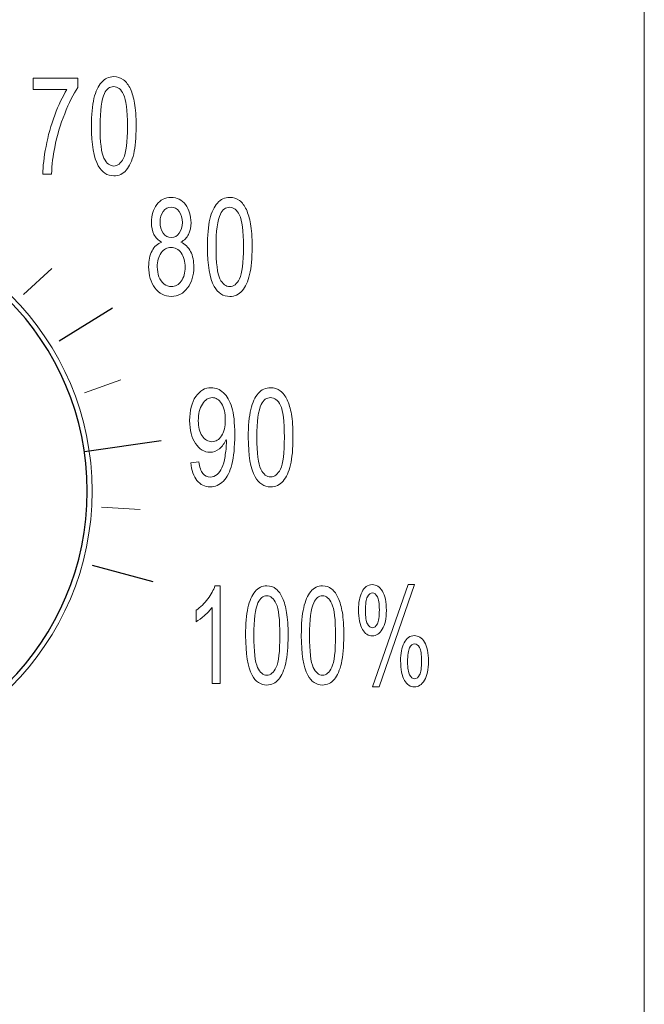
# Model space of a CAD drawing. Units: millimetres. Extents: x -87.2 to -28.5, y -25.7 to 27.6.
# Drawn here: x -81.6 to -78.6, y 2.2 to 7 of the extents above; entities that cross this region are included whole.
import ezdxf

# ---------------------------------------------------------------- set-up
doc = ezdxf.new("R2010")
doc.units = ezdxf.units.MM
doc.header["$MEASUREMENT"] = 0
doc.layers.add('layer 1', color=7, linetype='Continuous')

# ---------------------------------------------------------------- blocks, each defined once
blk = doc.blocks.new('1')
at = {"layer": 'layer 1', "lineweight": 9}
for points in [[(-78.5597, -6.7074), (-78.5597, -6.7074), (-78.5597, 13.9061), (-78.5597, 13.9061)], [(-81.63, 5.6734), (-81.63, 5.6734), (-81.491, 5.8035), (-81.491, 5.8035)], [(-81.3283, 5.1876), (-81.3283, 5.1876), (-81.1484, 5.2522), (-81.1484, 5.2522)], [(-81.2447, 4.6217), (-81.2447, 4.6217), (-81.0535, 4.6101), (-81.0535, 4.6101)], [(-80.6584, 3.7511), (-80.6584, 3.7511), (-80.6584, 3.7511), (-80.6584, 3.7511)], [(-79.9042, 3.7334), (-79.9042, 3.7334), (-79.9042, 3.7334), (-79.9042, 3.7334)]]:
    blk.add_open_spline(points, degree=3, dxfattribs=at)
for points, knots in [([(-81.5823, 6.6873), (-81.5823, 6.6873), (-81.5823, 6.7437), (-81.5823, 6.7437), (-81.5823, 6.7437), (-81.5823, 6.7437), (-81.3626, 6.7437), (-81.3626, 6.7437), (-81.3626, 6.7437), (-81.3626, 6.7437), (-81.3626, 6.6978), (-81.3626, 6.6978), (-81.3626, 6.6978), (-81.3841, 6.6657), (-81.406, 6.622), (-81.4268, 6.5684), (-81.4268, 6.5684), (-81.4479, 6.5144), (-81.4649, 6.4587), (-81.4762, 6.4015), (-81.4762, 6.4015), (-81.4846, 6.3609), (-81.4899, 6.3168), (-81.492, 6.2692), (-81.492, 6.2692), (-81.492, 6.2692), (-81.5351, 6.2692), (-81.5351, 6.2692), (-81.5351, 6.2692), (-81.5344, 6.3066), (-81.5294, 6.3532), (-81.5192, 6.4061), (-81.5192, 6.4061), (-81.5093, 6.4597), (-81.4945, 6.5116), (-81.4762, 6.5617), (-81.4762, 6.5617), (-81.4571, 6.6114), (-81.437, 6.653), (-81.4162, 6.6873), (-81.4162, 6.6873), (-81.4162, 6.6873), (-81.5823, 6.6873), (-81.5823, 6.6873)], [0, 0, 0, 0, 0.083333, 0.083333, 0.083333, 0.083333, 0.166667, 0.166667, 0.166667, 0.166667, 0.25, 0.25, 0.25, 0.25, 0.333333, 0.333333, 0.333333, 0.333333, 0.416667, 0.416667, 0.416667, 0.416667, 0.5, 0.5, 0.5, 0.5, 0.583333, 0.583333, 0.583333, 0.583333, 0.666667, 0.666667, 0.666667, 0.666667, 0.75, 0.75, 0.75, 0.75, 0.833333, 0.833333, 0.833333, 0.833333, 1, 1, 1, 1]), ([(-81.2945, 6.5059), (-81.2945, 6.5631), (-81.2902, 6.6086), (-81.2821, 6.6435), (-81.2821, 6.6435), (-81.2737, 6.6781), (-81.2617, 6.7049), (-81.2451, 6.7232), (-81.2451, 6.7232), (-81.2289, 6.7419), (-81.2088, 6.7515), (-81.1841, 6.7515), (-81.1841, 6.7515), (-81.1657, 6.7515), (-81.1498, 6.7458), (-81.1361, 6.7359), (-81.1361, 6.7359), (-81.122, 6.725), (-81.1107, 6.7102), (-81.1019, 6.6908), (-81.1019, 6.6908), (-81.0927, 6.6714), (-81.086, 6.6477), (-81.081, 6.6199), (-81.081, 6.6199), (-81.0758, 6.5916), (-81.0733, 6.5535), (-81.0733, 6.5059), (-81.0733, 6.5059), (-81.0733, 6.4495), (-81.0775, 6.4036), (-81.0856, 6.3694), (-81.0856, 6.3694), (-81.0937, 6.3348), (-81.1061, 6.308), (-81.122, 6.2893), (-81.122, 6.2893), (-81.1382, 6.2703), (-81.1594, 6.2611), (-81.1841, 6.2611), (-81.1841, 6.2611), (-81.2165, 6.2611), (-81.2423, 6.2777), (-81.2606, 6.3108), (-81.2606, 6.3108), (-81.2832, 6.3507), (-81.2945, 6.416), (-81.2945, 6.5059)], [0, 0, 0, 0, 0.076923, 0.076923, 0.076923, 0.076923, 0.153846, 0.153846, 0.153846, 0.153846, 0.230769, 0.230769, 0.230769, 0.230769, 0.307692, 0.307692, 0.307692, 0.307692, 0.384615, 0.384615, 0.384615, 0.384615, 0.461538, 0.461538, 0.461538, 0.461538, 0.538462, 0.538462, 0.538462, 0.538462, 0.615385, 0.615385, 0.615385, 0.615385, 0.692308, 0.692308, 0.692308, 0.692308, 0.769231, 0.769231, 0.769231, 0.769231, 0.846154, 0.846154, 0.846154, 0.846154, 1, 1, 1, 1]), ([(-81.2518, 6.5059), (-81.2518, 6.4265), (-81.2451, 6.3743), (-81.2324, 6.3479), (-81.2324, 6.3479), (-81.219, 6.3221), (-81.2028, 6.3094), (-81.1841, 6.3094), (-81.1841, 6.3094), (-81.165, 6.3094), (-81.1488, 6.3228), (-81.1354, 6.3479), (-81.1354, 6.3479), (-81.1227, 6.3743), (-81.116, 6.4273), (-81.116, 6.5059), (-81.116, 6.5059), (-81.116, 6.5849), (-81.1227, 6.6375), (-81.1354, 6.6633), (-81.1354, 6.6633), (-81.1481, 6.6894), (-81.165, 6.7024), (-81.1844, 6.7024), (-81.1844, 6.7024), (-81.2035, 6.7024), (-81.219, 6.6908), (-81.2303, 6.6682), (-81.2303, 6.6682), (-81.2447, 6.6389), (-81.2518, 6.5849), (-81.2518, 6.5059)], [0, 0, 0, 0, 0.111111, 0.111111, 0.111111, 0.111111, 0.222222, 0.222222, 0.222222, 0.222222, 0.333333, 0.333333, 0.333333, 0.333333, 0.444444, 0.444444, 0.444444, 0.444444, 0.555556, 0.555556, 0.555556, 0.555556, 0.666667, 0.666667, 0.666667, 0.666667, 0.777778, 0.777778, 0.777778, 0.777778, 1, 1, 1, 1]), ([(-80.9466, 5.9327), (-80.9643, 5.9422), (-80.977, 5.9549), (-80.9854, 5.9711), (-80.9854, 5.9711), (-80.9936, 5.9877), (-80.9978, 6.0078), (-80.9978, 6.0307), (-80.9978, 6.0307), (-80.9978, 6.0664), (-80.989, 6.0949), (-80.9713, 6.1189), (-80.9713, 6.1189), (-80.9533, 6.1426), (-80.9301, 6.1546), (-80.9008, 6.1546), (-80.9008, 6.1546), (-80.8708, 6.1546), (-80.8472, 6.1426), (-80.8288, 6.1186), (-80.8288, 6.1186), (-80.8108, 6.0935), (-80.802, 6.0642), (-80.802, 6.0293), (-80.802, 6.0293), (-80.802, 6.0071), (-80.8062, 5.9877), (-80.8143, 5.9711), (-80.8143, 5.9711), (-80.8225, 5.9549), (-80.8352, 5.9422), (-80.8517, 5.9327), (-80.8517, 5.9327), (-80.8309, 5.9231), (-80.8151, 5.908), (-80.8041, 5.8864), (-80.8041, 5.8864), (-80.7932, 5.8649), (-80.7882, 5.8392), (-80.7882, 5.8099), (-80.7882, 5.8099), (-80.7882, 5.769), (-80.7985, 5.7344), (-80.8189, 5.7065), (-80.8189, 5.7065), (-80.8394, 5.6787), (-80.8666, 5.6645), (-80.8997, 5.6645), (-80.8997, 5.6645), (-80.9332, 5.6645), (-80.9604, 5.6787), (-80.9809, 5.7065), (-80.9809, 5.7065), (-81.0013, 5.7348), (-81.0115, 5.7693), (-81.0115, 5.8113), (-81.0115, 5.8113), (-81.0115, 5.8427), (-81.0059, 5.8688), (-80.9946, 5.8896), (-80.9946, 5.8896), (-80.9837, 5.9111), (-80.9675, 5.9253), (-80.9466, 5.9327)], [0, 0, 0, 0, 0.058824, 0.058824, 0.058824, 0.058824, 0.117647, 0.117647, 0.117647, 0.117647, 0.176471, 0.176471, 0.176471, 0.176471, 0.235294, 0.235294, 0.235294, 0.235294, 0.294118, 0.294118, 0.294118, 0.294118, 0.352941, 0.352941, 0.352941, 0.352941, 0.411765, 0.411765, 0.411765, 0.411765, 0.470588, 0.470588, 0.470588, 0.470588, 0.529412, 0.529412, 0.529412, 0.529412, 0.588235, 0.588235, 0.588235, 0.588235, 0.647059, 0.647059, 0.647059, 0.647059, 0.705882, 0.705882, 0.705882, 0.705882, 0.764706, 0.764706, 0.764706, 0.764706, 0.823529, 0.823529, 0.823529, 0.823529, 0.882353, 0.882353, 0.882353, 0.882353, 1, 1, 1, 1]), ([(-80.7209, 5.909), (-80.7209, 5.9662), (-80.7166, 6.012), (-80.7085, 6.047), (-80.7085, 6.047), (-80.7, 6.0815), (-80.688, 6.1083), (-80.6715, 6.1263), (-80.6715, 6.1263), (-80.6552, 6.1454), (-80.6351, 6.1546), (-80.6104, 6.1546), (-80.6104, 6.1546), (-80.5921, 6.1546), (-80.5762, 6.1493), (-80.5625, 6.1394), (-80.5625, 6.1394), (-80.5487, 6.1285), (-80.5371, 6.1136), (-80.5282, 6.0942), (-80.5282, 6.0942), (-80.5191, 6.0748), (-80.5124, 6.0508), (-80.5074, 6.0233), (-80.5074, 6.0233), (-80.5021, 5.9951), (-80.4997, 5.957), (-80.4997, 5.909), (-80.4997, 5.909), (-80.4997, 5.8529), (-80.5039, 5.8071), (-80.512, 5.7729), (-80.512, 5.7729), (-80.5201, 5.7383), (-80.5325, 5.7115), (-80.5487, 5.6924), (-80.5487, 5.6924), (-80.5646, 5.6737), (-80.5857, 5.6645), (-80.6104, 5.6645), (-80.6104, 5.6645), (-80.6429, 5.6645), (-80.6686, 5.6811), (-80.687, 5.7139), (-80.687, 5.7139), (-80.7096, 5.7542), (-80.7209, 5.8191), (-80.7209, 5.909)], [0, 0, 0, 0, 0.076923, 0.076923, 0.076923, 0.076923, 0.153846, 0.153846, 0.153846, 0.153846, 0.230769, 0.230769, 0.230769, 0.230769, 0.307692, 0.307692, 0.307692, 0.307692, 0.384615, 0.384615, 0.384615, 0.384615, 0.461538, 0.461538, 0.461538, 0.461538, 0.538462, 0.538462, 0.538462, 0.538462, 0.615385, 0.615385, 0.615385, 0.615385, 0.692308, 0.692308, 0.692308, 0.692308, 0.769231, 0.769231, 0.769231, 0.769231, 0.846154, 0.846154, 0.846154, 0.846154, 1, 1, 1, 1]), ([(-80.9551, 6.0336), (-80.9551, 6.0106), (-80.9502, 5.9919), (-80.9399, 5.9771), (-80.9399, 5.9771), (-80.9294, 5.963), (-80.9163, 5.9556), (-80.899, 5.9556), (-80.899, 5.9556), (-80.8831, 5.9556), (-80.8701, 5.963), (-80.8599, 5.9771), (-80.8599, 5.9771), (-80.8496, 5.9912), (-80.8447, 6.0092), (-80.8447, 6.03), (-80.8447, 6.03), (-80.8447, 6.0515), (-80.8496, 6.0699), (-80.8602, 6.084), (-80.8602, 6.084), (-80.8708, 6.0988), (-80.8838, 6.1062), (-80.8997, 6.1062), (-80.8997, 6.1062), (-80.9159, 6.1062), (-80.929, 6.0988), (-80.9396, 6.0847), (-80.9396, 6.0847), (-80.9502, 6.0702), (-80.9551, 6.0537), (-80.9551, 6.0336)], [0, 0, 0, 0, 0.111111, 0.111111, 0.111111, 0.111111, 0.222222, 0.222222, 0.222222, 0.222222, 0.333333, 0.333333, 0.333333, 0.333333, 0.444444, 0.444444, 0.444444, 0.444444, 0.555556, 0.555556, 0.555556, 0.555556, 0.666667, 0.666667, 0.666667, 0.666667, 0.777778, 0.777778, 0.777778, 0.777778, 1, 1, 1, 1]), ([(-80.6782, 5.909), (-80.6782, 5.83), (-80.6715, 5.7774), (-80.6588, 5.7513), (-80.6588, 5.7513), (-80.6454, 5.7256), (-80.6291, 5.7129), (-80.6104, 5.7129), (-80.6104, 5.7129), (-80.5914, 5.7129), (-80.5752, 5.7263), (-80.5618, 5.7513), (-80.5618, 5.7513), (-80.5491, 5.7774), (-80.5424, 5.8307), (-80.5424, 5.909), (-80.5424, 5.909), (-80.5424, 5.9884), (-80.5491, 6.041), (-80.5618, 6.0667), (-80.5618, 6.0667), (-80.5745, 6.0928), (-80.5914, 6.1055), (-80.6108, 6.1055), (-80.6108, 6.1055), (-80.6298, 6.1055), (-80.6454, 6.0942), (-80.6567, 6.0713), (-80.6567, 6.0713), (-80.6711, 6.042), (-80.6782, 5.9884), (-80.6782, 5.909)], [0, 0, 0, 0, 0.111111, 0.111111, 0.111111, 0.111111, 0.222222, 0.222222, 0.222222, 0.222222, 0.333333, 0.333333, 0.333333, 0.333333, 0.444444, 0.444444, 0.444444, 0.444444, 0.555556, 0.555556, 0.555556, 0.555556, 0.666667, 0.666667, 0.666667, 0.666667, 0.777778, 0.777778, 0.777778, 0.777778, 1, 1, 1, 1]), ([(-80.9689, 5.8113), (-80.9689, 5.7937), (-80.966, 5.7774), (-80.9604, 5.7623), (-80.9604, 5.7623), (-80.9551, 5.7464), (-80.9466, 5.7344), (-80.9353, 5.7256), (-80.9353, 5.7256), (-80.9244, 5.7175), (-80.9124, 5.7129), (-80.8997, 5.7129), (-80.8997, 5.7129), (-80.8793, 5.7129), (-80.863, 5.7221), (-80.8503, 5.7404), (-80.8503, 5.7404), (-80.8369, 5.758), (-80.8309, 5.781), (-80.8309, 5.8092), (-80.8309, 5.8092), (-80.8309, 5.8374), (-80.8376, 5.8607), (-80.8507, 5.8797), (-80.8507, 5.8797), (-80.8641, 5.8977), (-80.8807, 5.9073), (-80.9011, 5.9073), (-80.9011, 5.9073), (-80.9205, 5.9073), (-80.9368, 5.8977), (-80.9495, 5.8797), (-80.9495, 5.8797), (-80.9622, 5.8614), (-80.9689, 5.8388), (-80.9689, 5.8113)], [0, 0, 0, 0, 0.1, 0.1, 0.1, 0.1, 0.2, 0.2, 0.2, 0.2, 0.3, 0.3, 0.3, 0.3, 0.4, 0.4, 0.4, 0.4, 0.5, 0.5, 0.5, 0.5, 0.6, 0.6, 0.6, 0.6, 0.7, 0.7, 0.7, 0.7, 0.8, 0.8, 0.8, 0.8, 1, 1, 1, 1]), ([(-80.8027, 4.8422), (-80.8027, 4.8422), (-80.7628, 4.8472), (-80.7628, 4.8472), (-80.7628, 4.8472), (-80.7593, 4.8204), (-80.753, 4.8013), (-80.7434, 4.7893), (-80.7434, 4.7893), (-80.7339, 4.7773), (-80.7216, 4.7713), (-80.7064, 4.7713), (-80.7064, 4.7713), (-80.6937, 4.7713), (-80.6824, 4.7752), (-80.6725, 4.784), (-80.6725, 4.784), (-80.663, 4.7921), (-80.6549, 4.8034), (-80.6489, 4.8168), (-80.6489, 4.8168), (-80.6425, 4.8309), (-80.6376, 4.8496), (-80.6337, 4.8733), (-80.6337, 4.8733), (-80.6295, 4.8969), (-80.627, 4.9209), (-80.627, 4.9459), (-80.627, 4.9459), (-80.627, 4.9484), (-80.6274, 4.9526), (-80.6274, 4.9572), (-80.6274, 4.9572), (-80.6355, 4.9385), (-80.6471, 4.9237), (-80.6616, 4.9114), (-80.6616, 4.9114), (-80.6761, 4.9001), (-80.6916, 4.8941), (-80.7082, 4.8941), (-80.7082, 4.8941), (-80.7367, 4.8941), (-80.7604, 4.9089), (-80.7798, 4.9378), (-80.7798, 4.9378), (-80.7988, 4.966), (-80.8087, 5.0038), (-80.8087, 5.0507), (-80.8087, 5.0507), (-80.8087, 5.0998), (-80.7988, 5.1389), (-80.7784, 5.1692), (-80.7784, 5.1692), (-80.7583, 5.1985), (-80.7329, 5.2133), (-80.7022, 5.2133), (-80.7022, 5.2133), (-80.6803, 5.2133), (-80.6598, 5.2052), (-80.6418, 5.1879), (-80.6418, 5.1879), (-80.6231, 5.171), (-80.6094, 5.1477), (-80.5999, 5.116), (-80.5999, 5.116), (-80.5903, 5.0853), (-80.5857, 5.0401), (-80.5857, 4.9812), (-80.5857, 4.9812), (-80.5857, 4.9195), (-80.5903, 4.8712), (-80.5999, 4.8341), (-80.5999, 4.8341), (-80.609, 4.7981), (-80.6231, 4.7706), (-80.6418, 4.7516), (-80.6418, 4.7516), (-80.6602, 4.7322), (-80.6821, 4.7226), (-80.7071, 4.7226), (-80.7071, 4.7226), (-80.7339, 4.7226), (-80.7558, 4.7336), (-80.7724, 4.7544), (-80.7724, 4.7544), (-80.7889, 4.7752), (-80.7995, 4.8048), (-80.8027, 4.8422)], [0, 0, 0, 0, 0.043478, 0.043478, 0.043478, 0.043478, 0.086957, 0.086957, 0.086957, 0.086957, 0.130435, 0.130435, 0.130435, 0.130435, 0.173913, 0.173913, 0.173913, 0.173913, 0.217391, 0.217391, 0.217391, 0.217391, 0.26087, 0.26087, 0.26087, 0.26087, 0.304348, 0.304348, 0.304348, 0.304348, 0.347826, 0.347826, 0.347826, 0.347826, 0.391304, 0.391304, 0.391304, 0.391304, 0.434783, 0.434783, 0.434783, 0.434783, 0.478261, 0.478261, 0.478261, 0.478261, 0.521739, 0.521739, 0.521739, 0.521739, 0.565217, 0.565217, 0.565217, 0.565217, 0.608696, 0.608696, 0.608696, 0.608696, 0.652174, 0.652174, 0.652174, 0.652174, 0.695652, 0.695652, 0.695652, 0.695652, 0.73913, 0.73913, 0.73913, 0.73913, 0.782609, 0.782609, 0.782609, 0.782609, 0.826087, 0.826087, 0.826087, 0.826087, 0.869565, 0.869565, 0.869565, 0.869565, 0.913043, 0.913043, 0.913043, 0.913043, 1, 1, 1, 1]), ([(-80.5187, 4.9678), (-80.5187, 5.025), (-80.5145, 5.0708), (-80.5064, 5.1057), (-80.5064, 5.1057), (-80.4979, 5.1403), (-80.4859, 5.1671), (-80.4693, 5.1851), (-80.4693, 5.1851), (-80.4531, 5.2042), (-80.433, 5.2133), (-80.4083, 5.2133), (-80.4083, 5.2133), (-80.39, 5.2133), (-80.3741, 5.2081), (-80.3603, 5.1978), (-80.3603, 5.1978), (-80.3462, 5.1872), (-80.3349, 5.1724), (-80.3261, 5.153), (-80.3261, 5.153), (-80.3169, 5.1336), (-80.3102, 5.1096), (-80.3049, 5.0821), (-80.3049, 5.0821), (-80.3, 5.0539), (-80.2975, 5.0158), (-80.2975, 4.9678), (-80.2975, 4.9678), (-80.2975, 4.9114), (-80.3018, 4.8659), (-80.3099, 4.8316), (-80.3099, 4.8316), (-80.318, 4.7971), (-80.3303, 4.7703), (-80.3462, 4.7512), (-80.3462, 4.7512), (-80.3624, 4.7325), (-80.3836, 4.723), (-80.4083, 4.723), (-80.4083, 4.723), (-80.4408, 4.723), (-80.4665, 4.7399), (-80.4849, 4.7727), (-80.4849, 4.7727), (-80.5074, 4.8129), (-80.5187, 4.8779), (-80.5187, 4.9678)], [0, 0, 0, 0, 0.076923, 0.076923, 0.076923, 0.076923, 0.153846, 0.153846, 0.153846, 0.153846, 0.230769, 0.230769, 0.230769, 0.230769, 0.307692, 0.307692, 0.307692, 0.307692, 0.384615, 0.384615, 0.384615, 0.384615, 0.461538, 0.461538, 0.461538, 0.461538, 0.538462, 0.538462, 0.538462, 0.538462, 0.615385, 0.615385, 0.615385, 0.615385, 0.692308, 0.692308, 0.692308, 0.692308, 0.769231, 0.769231, 0.769231, 0.769231, 0.846154, 0.846154, 0.846154, 0.846154, 1, 1, 1, 1]), ([(-80.6323, 5.0542), (-80.6323, 5.0878), (-80.6387, 5.1146), (-80.6514, 5.1347), (-80.6514, 5.1347), (-80.6637, 5.1544), (-80.6792, 5.1643), (-80.6972, 5.1643), (-80.6972, 5.1643), (-80.7159, 5.1643), (-80.7318, 5.1537), (-80.7456, 5.1322), (-80.7456, 5.1322), (-80.7593, 5.1114), (-80.766, 5.0832), (-80.766, 5.0497), (-80.766, 5.0497), (-80.766, 5.0186), (-80.7593, 4.9943), (-80.7466, 4.9752), (-80.7466, 4.9752), (-80.7339, 4.9558), (-80.7177, 4.9463), (-80.6983, 4.9463), (-80.6983, 4.9463), (-80.6792, 4.9463), (-80.663, 4.9558), (-80.6507, 4.9752), (-80.6507, 4.9752), (-80.6387, 4.9943), (-80.6323, 5.0204), (-80.6323, 5.0542)], [0, 0, 0, 0, 0.111111, 0.111111, 0.111111, 0.111111, 0.222222, 0.222222, 0.222222, 0.222222, 0.333333, 0.333333, 0.333333, 0.333333, 0.444444, 0.444444, 0.444444, 0.444444, 0.555556, 0.555556, 0.555556, 0.555556, 0.666667, 0.666667, 0.666667, 0.666667, 0.777778, 0.777778, 0.777778, 0.777778, 1, 1, 1, 1]), ([(-80.476, 4.9678), (-80.476, 4.8888), (-80.4693, 4.8362), (-80.4566, 4.8101), (-80.4566, 4.8101), (-80.4432, 4.7844), (-80.427, 4.7717), (-80.4083, 4.7717), (-80.4083, 4.7717), (-80.3892, 4.7717), (-80.373, 4.7851), (-80.3596, 4.8101), (-80.3596, 4.8101), (-80.3469, 4.8362), (-80.3402, 4.8895), (-80.3402, 4.9678), (-80.3402, 4.9678), (-80.3402, 5.0472), (-80.3469, 5.0997), (-80.3596, 5.1259), (-80.3596, 5.1259), (-80.3723, 5.1516), (-80.3892, 5.1643), (-80.4087, 5.1643), (-80.4087, 5.1643), (-80.4277, 5.1643), (-80.4432, 5.153), (-80.4545, 5.1301), (-80.4545, 5.1301), (-80.469, 5.1008), (-80.476, 5.0472), (-80.476, 4.9678)], [0, 0, 0, 0, 0.111111, 0.111111, 0.111111, 0.111111, 0.222222, 0.222222, 0.222222, 0.222222, 0.333333, 0.333333, 0.333333, 0.333333, 0.444444, 0.444444, 0.444444, 0.444444, 0.555556, 0.555556, 0.555556, 0.555556, 0.666667, 0.666667, 0.666667, 0.666667, 0.777778, 0.777778, 0.777778, 0.777778, 1, 1, 1, 1]), ([(-79.9737, 4.1159), (-79.9737, 4.1501), (-79.9677, 4.1794), (-79.956, 4.2033), (-79.956, 4.2033), (-79.9447, 4.2273), (-79.9278, 4.2393), (-79.9059, 4.2393), (-79.9059, 4.2393), (-79.8855, 4.2393), (-79.8689, 4.2287), (-79.8555, 4.2072), (-79.8555, 4.2072), (-79.8424, 4.1854), (-79.8357, 4.154), (-79.8357, 4.112), (-79.8357, 4.112), (-79.8357, 4.0718), (-79.8424, 4.0404), (-79.8558, 4.0185), (-79.8558, 4.0185), (-79.8693, 3.9966), (-79.8858, 3.9857), (-79.9052, 3.9857), (-79.9052, 3.9857), (-79.925, 3.9857), (-79.9412, 3.9963), (-79.9539, 4.0181), (-79.9539, 4.0181), (-79.967, 4.0397), (-79.9737, 4.0725), (-79.9737, 4.1159)], [0, 0, 0, 0, 0.111111, 0.111111, 0.111111, 0.111111, 0.222222, 0.222222, 0.222222, 0.222222, 0.333333, 0.333333, 0.333333, 0.333333, 0.444444, 0.444444, 0.444444, 0.444444, 0.555556, 0.555556, 0.555556, 0.555556, 0.666667, 0.666667, 0.666667, 0.666667, 0.777778, 0.777778, 0.777778, 0.777778, 1, 1, 1, 1]), ([(-79.9042, 3.7334), (-79.9042, 3.7334), (-79.7281, 4.2393), (-79.7281, 4.2393), (-79.7281, 4.2393), (-79.7281, 4.2393), (-79.6957, 4.2393), (-79.6957, 4.2393), (-79.6957, 4.2393), (-79.6957, 4.2393), (-79.8714, 3.7334), (-79.8714, 3.7334), (-79.8714, 3.7334), (-79.8714, 3.7334), (-79.9042, 3.7334), (-79.9042, 3.7334)], [0, 0, 0, 0, 0.2, 0.2, 0.2, 0.2, 0.4, 0.4, 0.4, 0.4, 0.6, 0.6, 0.6, 0.6, 1, 1, 1, 1]), ([(-80.6584, 3.7511), (-80.6584, 3.7511), (-80.6979, 3.7511), (-80.6979, 3.7511), (-80.6979, 3.7511), (-80.6979, 3.7511), (-80.6979, 4.1264), (-80.6979, 4.1264), (-80.6979, 4.1264), (-80.7075, 4.113), (-80.7198, 4.0996), (-80.7353, 4.0862), (-80.7353, 4.0862), (-80.7508, 4.0728), (-80.7646, 4.0626), (-80.777, 4.0559), (-80.777, 4.0559), (-80.777, 4.0559), (-80.777, 4.1123), (-80.777, 4.1123), (-80.777, 4.1123), (-80.7547, 4.1278), (-80.7353, 4.1469), (-80.7187, 4.1688), (-80.7187, 4.1688), (-80.7025, 4.191), (-80.6905, 4.2125), (-80.6835, 4.2333), (-80.6835, 4.2333), (-80.6835, 4.2333), (-80.6584, 4.2333), (-80.6584, 4.2333), (-80.6584, 4.2333), (-80.6584, 4.2333), (-80.6584, 3.7511), (-80.6584, 3.7511)], [0, 0, 0, 0, 0.1, 0.1, 0.1, 0.1, 0.2, 0.2, 0.2, 0.2, 0.3, 0.3, 0.3, 0.3, 0.4, 0.4, 0.4, 0.4, 0.5, 0.5, 0.5, 0.5, 0.6, 0.6, 0.6, 0.6, 0.7, 0.7, 0.7, 0.7, 0.8, 0.8, 0.8, 0.8, 1, 1, 1, 1]), ([(-80.5318, 3.9878), (-80.5318, 4.0446), (-80.5279, 4.0905), (-80.5201, 4.1247), (-80.5201, 4.1247), (-80.5124, 4.1596), (-80.5004, 4.1861), (-80.4852, 4.2051), (-80.4852, 4.2051), (-80.4697, 4.2238), (-80.4503, 4.2333), (-80.4266, 4.2333), (-80.4266, 4.2333), (-80.4094, 4.2333), (-80.3942, 4.228), (-80.3811, 4.2175), (-80.3811, 4.2175), (-80.3681, 4.2072), (-80.3575, 4.1921), (-80.349, 4.1727), (-80.349, 4.1727), (-80.3406, 4.1532), (-80.3339, 4.1293), (-80.3289, 4.101), (-80.3289, 4.101), (-80.324, 4.0735), (-80.3215, 4.0354), (-80.3215, 3.9878), (-80.3215, 3.9878), (-80.3215, 3.9314), (-80.3254, 3.8858), (-80.3332, 3.8513), (-80.3332, 3.8513), (-80.3413, 3.8167), (-80.3526, 3.7899), (-80.3681, 3.7712), (-80.3681, 3.7712), (-80.3836, 3.7525), (-80.403, 3.743), (-80.4266, 3.743), (-80.4266, 3.743), (-80.458, 3.743), (-80.4824, 3.7595), (-80.5, 3.7924), (-80.5, 3.7924), (-80.5212, 3.8326), (-80.5318, 3.8975), (-80.5318, 3.9878)], [0, 0, 0, 0, 0.076923, 0.076923, 0.076923, 0.076923, 0.153846, 0.153846, 0.153846, 0.153846, 0.230769, 0.230769, 0.230769, 0.230769, 0.307692, 0.307692, 0.307692, 0.307692, 0.384615, 0.384615, 0.384615, 0.384615, 0.461538, 0.461538, 0.461538, 0.461538, 0.538462, 0.538462, 0.538462, 0.538462, 0.615385, 0.615385, 0.615385, 0.615385, 0.692308, 0.692308, 0.692308, 0.692308, 0.769231, 0.769231, 0.769231, 0.769231, 0.846154, 0.846154, 0.846154, 0.846154, 1, 1, 1, 1]), ([(-80.2563, 3.9878), (-80.2563, 4.0446), (-80.2524, 4.0905), (-80.2446, 4.1247), (-80.2446, 4.1247), (-80.2368, 4.1596), (-80.2252, 4.1861), (-80.2097, 4.2051), (-80.2097, 4.2051), (-80.1942, 4.2238), (-80.1748, 4.2333), (-80.1515, 4.2333), (-80.1515, 4.2333), (-80.1342, 4.2333), (-80.119, 4.228), (-80.106, 4.2175), (-80.106, 4.2175), (-80.0929, 4.2072), (-80.082, 4.1921), (-80.0735, 4.1727), (-80.0735, 4.1727), (-80.065, 4.1532), (-80.0583, 4.1293), (-80.0534, 4.101), (-80.0534, 4.101), (-80.0485, 4.0735), (-80.0463, 4.0354), (-80.0463, 3.9878), (-80.0463, 3.9878), (-80.0463, 3.9314), (-80.0502, 3.8858), (-80.058, 3.8513), (-80.058, 3.8513), (-80.0658, 3.8167), (-80.0774, 3.7899), (-80.0929, 3.7712), (-80.0929, 3.7712), (-80.1081, 3.7525), (-80.1275, 3.743), (-80.1515, 3.743), (-80.1515, 3.743), (-80.1825, 3.743), (-80.2069, 3.7595), (-80.2245, 3.7924), (-80.2245, 3.7924), (-80.2457, 3.8326), (-80.2563, 3.8975), (-80.2563, 3.9878)], [0, 0, 0, 0, 0.076923, 0.076923, 0.076923, 0.076923, 0.153846, 0.153846, 0.153846, 0.153846, 0.230769, 0.230769, 0.230769, 0.230769, 0.307692, 0.307692, 0.307692, 0.307692, 0.384615, 0.384615, 0.384615, 0.384615, 0.461538, 0.461538, 0.461538, 0.461538, 0.538462, 0.538462, 0.538462, 0.538462, 0.615385, 0.615385, 0.615385, 0.615385, 0.692308, 0.692308, 0.692308, 0.692308, 0.769231, 0.769231, 0.769231, 0.769231, 0.846154, 0.846154, 0.846154, 0.846154, 1, 1, 1, 1]), ([(-79.9045, 4.1988), (-79.9144, 4.1988), (-79.9225, 4.1924), (-79.9292, 4.1797), (-79.9292, 4.1797), (-79.9359, 4.167), (-79.9391, 4.1437), (-79.9391, 4.1099), (-79.9391, 4.1099), (-79.9391, 4.0795), (-79.9356, 4.0576), (-79.9292, 4.0449), (-79.9292, 4.0449), (-79.9225, 4.0326), (-79.9144, 4.0262), (-79.9045, 4.0262), (-79.9045, 4.0262), (-79.8947, 4.0262), (-79.8865, 4.0326), (-79.8802, 4.0453), (-79.8802, 4.0453), (-79.8735, 4.058), (-79.8703, 4.0813), (-79.8703, 4.1144), (-79.8703, 4.1144), (-79.8703, 4.1455), (-79.8735, 4.1674), (-79.8802, 4.1797), (-79.8802, 4.1797), (-79.8865, 4.1924), (-79.895, 4.1988), (-79.9045, 4.1988)], [0, 0, 0, 0, 0.111111, 0.111111, 0.111111, 0.111111, 0.222222, 0.222222, 0.222222, 0.222222, 0.333333, 0.333333, 0.333333, 0.333333, 0.444444, 0.444444, 0.444444, 0.444444, 0.555556, 0.555556, 0.555556, 0.555556, 0.666667, 0.666667, 0.666667, 0.666667, 0.777778, 0.777778, 0.777778, 0.777778, 1, 1, 1, 1]), ([(-80.4912, 3.9878), (-80.4912, 3.9091), (-80.4849, 3.8562), (-80.4725, 3.8301), (-80.4725, 3.8301), (-80.4602, 3.804), (-80.445, 3.7909), (-80.4266, 3.7909), (-80.4266, 3.7909), (-80.4087, 3.7909), (-80.3931, 3.804), (-80.3808, 3.8305), (-80.3808, 3.8305), (-80.3684, 3.8566), (-80.3624, 3.9091), (-80.3624, 3.9878), (-80.3624, 3.9878), (-80.3624, 4.0668), (-80.3684, 4.1194), (-80.3808, 4.1451), (-80.3808, 4.1451), (-80.3931, 4.1712), (-80.4087, 4.1843), (-80.427, 4.1843), (-80.427, 4.1843), (-80.4453, 4.1843), (-80.4598, 4.173), (-80.4707, 4.1497), (-80.4707, 4.1497), (-80.4841, 4.1204), (-80.4912, 4.0668), (-80.4912, 3.9878)], [0, 0, 0, 0, 0.111111, 0.111111, 0.111111, 0.111111, 0.222222, 0.222222, 0.222222, 0.222222, 0.333333, 0.333333, 0.333333, 0.333333, 0.444444, 0.444444, 0.444444, 0.444444, 0.555556, 0.555556, 0.555556, 0.555556, 0.666667, 0.666667, 0.666667, 0.666667, 0.777778, 0.777778, 0.777778, 0.777778, 1, 1, 1, 1]), ([(-80.2157, 3.9878), (-80.2157, 3.9091), (-80.2097, 3.8562), (-80.197, 3.8301), (-80.197, 3.8301), (-80.1846, 3.804), (-80.1695, 3.7909), (-80.1515, 3.7909), (-80.1515, 3.7909), (-80.1331, 3.7909), (-80.118, 3.804), (-80.1056, 3.8305), (-80.1056, 3.8305), (-80.0933, 3.8566), (-80.0869, 3.9091), (-80.0869, 3.9878), (-80.0869, 3.9878), (-80.0869, 4.0668), (-80.0933, 4.1194), (-80.1056, 4.1451), (-80.1056, 4.1451), (-80.118, 4.1712), (-80.1335, 4.1843), (-80.1518, 4.1843), (-80.1518, 4.1843), (-80.1698, 4.1843), (-80.1846, 4.173), (-80.1952, 4.1497), (-80.1952, 4.1497), (-80.209, 4.1204), (-80.2157, 4.0668), (-80.2157, 3.9878)], [0, 0, 0, 0, 0.111111, 0.111111, 0.111111, 0.111111, 0.222222, 0.222222, 0.222222, 0.222222, 0.333333, 0.333333, 0.333333, 0.333333, 0.444444, 0.444444, 0.444444, 0.444444, 0.555556, 0.555556, 0.555556, 0.555556, 0.666667, 0.666667, 0.666667, 0.666667, 0.777778, 0.777778, 0.777778, 0.777778, 1, 1, 1, 1]), ([(-79.7652, 3.8636), (-79.7652, 3.8982), (-79.7595, 3.9275), (-79.7479, 3.9515), (-79.7479, 3.9515), (-79.7363, 3.9751), (-79.7193, 3.9871), (-79.6971, 3.9871), (-79.6971, 3.9871), (-79.677, 3.9871), (-79.6601, 3.9765), (-79.647, 3.955), (-79.647, 3.955), (-79.6336, 3.9331), (-79.6269, 3.9017), (-79.6269, 3.8601), (-79.6269, 3.8601), (-79.6269, 3.8192), (-79.634, 3.7881), (-79.6474, 3.7663), (-79.6474, 3.7663), (-79.6608, 3.7444), (-79.677, 3.7334), (-79.6971, 3.7334), (-79.6971, 3.7334), (-79.7165, 3.7334), (-79.7327, 3.7444), (-79.7458, 3.7659), (-79.7458, 3.7659), (-79.7585, 3.7874), (-79.7652, 3.8199), (-79.7652, 3.8636)], [0, 0, 0, 0, 0.111111, 0.111111, 0.111111, 0.111111, 0.222222, 0.222222, 0.222222, 0.222222, 0.333333, 0.333333, 0.333333, 0.333333, 0.444444, 0.444444, 0.444444, 0.444444, 0.555556, 0.555556, 0.555556, 0.555556, 0.666667, 0.666667, 0.666667, 0.666667, 0.777778, 0.777778, 0.777778, 0.777778, 1, 1, 1, 1]), ([(-79.696, 3.9465), (-79.7059, 3.9465), (-79.7144, 3.9402), (-79.7207, 3.9275), (-79.7207, 3.9275), (-79.7274, 3.9148), (-79.7306, 3.8915), (-79.7306, 3.8576), (-79.7306, 3.8576), (-79.7306, 3.8269), (-79.7274, 3.8054), (-79.7207, 3.7927), (-79.7207, 3.7927), (-79.714, 3.7804), (-79.7059, 3.774), (-79.6964, 3.774), (-79.6964, 3.774), (-79.6862, 3.774), (-79.6777, 3.7804), (-79.6713, 3.7927), (-79.6713, 3.7927), (-79.665, 3.8054), (-79.6615, 3.8283), (-79.6615, 3.8622), (-79.6615, 3.8622), (-79.6615, 3.8933), (-79.665, 3.9151), (-79.6713, 3.9278), (-79.6713, 3.9278), (-79.678, 3.9402), (-79.6862, 3.9465), (-79.696, 3.9465)], [0, 0, 0, 0, 0.111111, 0.111111, 0.111111, 0.111111, 0.222222, 0.222222, 0.222222, 0.222222, 0.333333, 0.333333, 0.333333, 0.333333, 0.444444, 0.444444, 0.444444, 0.444444, 0.555556, 0.555556, 0.555556, 0.555556, 0.666667, 0.666667, 0.666667, 0.666667, 0.777778, 0.777778, 0.777778, 0.777778, 1, 1, 1, 1])]:
    blk.add_open_spline(points, degree=3, knots=knots, dxfattribs=at)
at = {"layer": 'layer 1', "color": 2, "lineweight": 9}
blk.add_open_spline([(-81.2909, 4.7015), (-81.2909, 5.4561), (-81.9027, 6.0678), (-82.6573, 6.0678), (-82.6573, 6.0678), (-83.4118, 6.0678), (-84.0232, 5.4561), (-84.0232, 4.7015), (-84.0232, 4.7015), (-84.0232, 3.9469), (-83.4118, 3.3352), (-82.6573, 3.3352), (-82.6573, 3.3352), (-81.9027, 3.3352), (-81.2909, 3.9469), (-81.2909, 4.7015)], degree=3, knots=[0, 0, 0, 0, 0.2, 0.2, 0.2, 0.2, 0.4, 0.4, 0.4, 0.4, 0.6, 0.6, 0.6, 0.6, 1, 1, 1, 1], dxfattribs=at)
at = {"layer": 'layer 1', "color": 1}
blk.add_open_spline([(-83.9992, 4.7011), (-83.9992, 5.4427), (-83.3984, 6.0434), (-82.6569, 6.0434), (-82.6569, 6.0434), (-81.9157, 6.0434), (-81.3149, 5.4427), (-81.3149, 4.7011), (-81.3149, 4.7011), (-81.3149, 3.9599), (-81.9157, 3.3588), (-82.6569, 3.3588), (-82.6569, 3.3588), (-83.3984, 3.3588), (-83.9992, 3.9599), (-83.9992, 4.7011)], degree=3, knots=[0, 0, 0, 0, 0.2, 0.2, 0.2, 0.2, 0.4, 0.4, 0.4, 0.4, 0.6, 0.6, 0.6, 0.6, 1, 1, 1, 1], dxfattribs=at)
at = {"layer": 'layer 1', "lineweight": 30}
for points in [[(-81.4546, 5.4455), (-81.4546, 5.4455), (-81.1901, 5.6074), (-81.1901, 5.6074)], [(-81.3294, 4.898), (-81.3294, 4.898), (-80.9502, 4.9526), (-80.9502, 4.9526)], [(-81.2909, 4.3349), (-81.2909, 4.3349), (-80.9907, 4.2545), (-80.9907, 4.2545)]]:
    blk.add_open_spline(points, degree=3, dxfattribs=at)

msp = doc.modelspace()

# ---------------------------------------------------------------- block references
msp.add_blockref('1', (0, 0))

doc.saveas('drawing.dxf')
